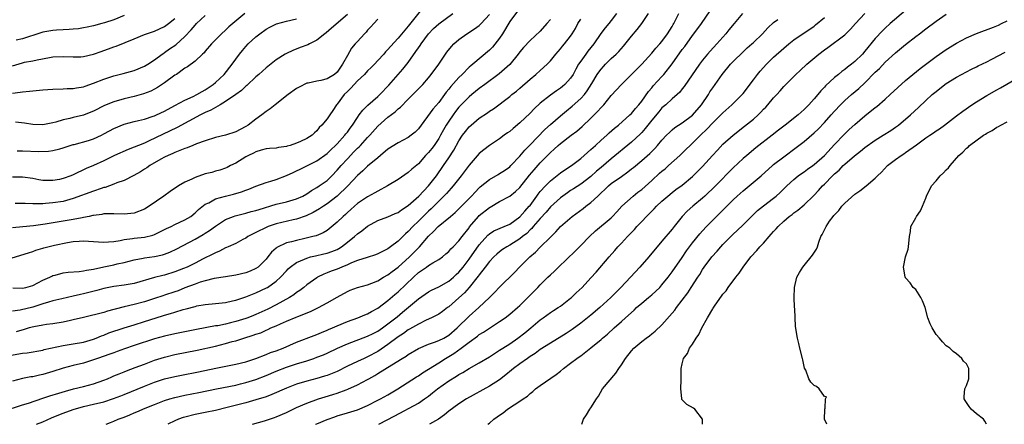
# Model space of a CAD drawing. Units: inches. Extents: x 2562000 to 2565000, y 1536000 to 1539000.
# Drawn here: x 2562758 to 2562952, y 1536000 to 1536080 of the extents above; entities that cross this region are included whole.
import ezdxf

# ---------------------------------------------------------------- set-up
doc = ezdxf.new("R2010")
doc.units = ezdxf.units.IN
doc.header["$MEASUREMENT"] = 0
doc.layers.add('LD25621536_2ft', color=31, linetype='Continuous')

msp = doc.modelspace()

# ---------------------------------------------------------------- linework, layer by layer
at = {"layer": 'LD25621536_2ft'}
for points, elevation in [([(2562837.88, 1536082.12), (2562835, 1536078.48), (2562834.3, 1536077.7), (2562833, 1536076.11), (2562831.5, 1536074.5), (2562831, 1536073.9), (2562830.55, 1536073.45), (2562830.16, 1536073), (2562829, 1536071.75), (2562828.33, 1536071), (2562827.68, 1536070.32), (2562827, 1536069.66), (2562826.39, 1536069), (2562825, 1536067.73), (2562824.33, 1536067), (2562823.71, 1536066.29), (2562823, 1536065.62), (2562822.4, 1536065), (2562821, 1536063.14), (2562820.87, 1536063), (2562820.11, 1536061.89), (2562819.53, 1536061), (2562819, 1536060.23), (2562817.98, 1536059), (2562817.47, 1536058.53), (2562817, 1536057.89), (2562816.5, 1536057.5), (2562816.04, 1536057), (2562815, 1536056.34), (2562813.78, 1536055.78), (2562813, 1536055.45), (2562811.76, 1536055), (2562811.16, 1536054.84), (2562811, 1536054.78), (2562809.44, 1536054.56), (2562809, 1536054.46), (2562807.64, 1536054.36), (2562807, 1536054.29), (2562806.04, 1536054.04), (2562805, 1536053.73), (2562804.54, 1536053.46), (2562803.54, 1536053), (2562803, 1536052.71), (2562801, 1536051.49), (2562799.97, 1536051), (2562799.34, 1536050.66), (2562799, 1536050.51), (2562797.89, 1536050.11), (2562797, 1536049.89), (2562796.32, 1536049.68), (2562795, 1536049.37), (2562793, 1536048.68), (2562792.36, 1536048.36), (2562791, 1536047.75), (2562789.72, 1536047), (2562788.09, 1536045.91), (2562786.82, 1536045), (2562783.93, 1536043), (2562783, 1536042.42), (2562781, 1536041.63), (2562779, 1536041.42), (2562777, 1536041.52), (2562776.53, 1536041.47), (2562775, 1536041.51), (2562774.61, 1536041.39), (2562773, 1536041.2), (2562772.86, 1536041.14), (2562772.16, 1536041), (2562771, 1536040.77), (2562770.73, 1536040.73), (2562769, 1536040.38), (2562765.84, 1536039.84), (2562763.45, 1536039.45), (2562761.15, 1536039.15), (2562759.04, 1536038.96), (2562757, 1536038.71)], 7842), ([(2562856.56, 1536081.44), (2562855, 1536079.4), (2562853.56, 1536077), (2562853, 1536076.16), (2562851.61, 1536074.39), (2562851, 1536073.75), (2562847.74, 1536071), (2562847.32, 1536070.68), (2562847, 1536070.39), (2562845.64, 1536069), (2562845, 1536068.4), (2562843.41, 1536066.59), (2562843, 1536066.07), (2562842.5, 1536065.5), (2562842.16, 1536065), (2562841, 1536063.48), (2562839.86, 1536062.14), (2562837, 1536058.23), (2562836.38, 1536057.62), (2562835.59, 1536057), (2562835, 1536056.58), (2562833, 1536055.53), (2562831, 1536054.22), (2562829.54, 1536053), (2562829, 1536052.57), (2562827, 1536050.9), (2562826.05, 1536049.95), (2562825, 1536049.06), (2562823.09, 1536047), (2562821, 1536044.97), (2562819, 1536043.45), (2562818.29, 1536043), (2562817.53, 1536042.47), (2562816.26, 1536041.74), (2562814.87, 1536041.13), (2562813, 1536040.47), (2562812.33, 1536040.33), (2562809, 1536039.56), (2562807.38, 1536039), (2562807.11, 1536038.89), (2562805, 1536037.83), (2562804.42, 1536037.58), (2562803.39, 1536037), (2562803, 1536036.73), (2562802.44, 1536036.44), (2562801, 1536035.65), (2562799.52, 1536035), (2562799.17, 1536034.83), (2562799, 1536034.78), (2562797.84, 1536034.16), (2562797, 1536033.84), (2562796.48, 1536033.52), (2562794.6, 1536032.6), (2562793, 1536031.76), (2562791.44, 1536031), (2562790.7, 1536030.7), (2562789, 1536030.04), (2562787, 1536029.42), (2562786.65, 1536029.35), (2562785, 1536028.94), (2562781, 1536027.77), (2562779, 1536027.41), (2562777, 1536027.16), (2562775, 1536026.75), (2562773.62, 1536026.38), (2562771, 1536025.72), (2562770.4, 1536025.6), (2562769, 1536025.24), (2562766.73, 1536024.73), (2562765, 1536024.32), (2562764.09, 1536024.09), (2562763, 1536023.74), (2562761, 1536023.12), (2562758.53, 1536022.53), (2562757, 1536022.32)], 7836), ([(2562775.46, 1536000), (2562776.35, 1536000.35), (2562777, 1536000.65), (2562777.85, 1536001), (2562779, 1536001.42), (2562780.13, 1536001.87), (2562781, 1536002.24), (2562781.55, 1536002.45), (2562783.17, 1536003.17), (2562785, 1536003.91), (2562787, 1536004.68), (2562788, 1536005), (2562789, 1536005.28), (2562791, 1536005.72), (2562793.74, 1536006.26), (2562797.2, 1536007), (2562801, 1536007.75), (2562801.97, 1536007.97), (2562803, 1536008.22), (2562805, 1536008.85), (2562807, 1536009.65), (2562809, 1536010.5), (2562811, 1536011.26), (2562813, 1536011.92), (2562815, 1536012.53), (2562816.39, 1536013), (2562817, 1536013.22), (2562818.27, 1536013.73), (2562819, 1536014.05), (2562821.05, 1536015), (2562823, 1536015.84), (2562827, 1536017.36), (2562828.08, 1536017.92), (2562829, 1536018.38), (2562829.9, 1536019), (2562831, 1536019.8), (2562832.55, 1536021), (2562832.79, 1536021.21), (2562833.9, 1536022.1), (2562837, 1536024.73), (2562838.35, 1536025.65), (2562839, 1536026.11), (2562839.57, 1536026.43), (2562841, 1536027.08), (2562843, 1536028.2), (2562843.92, 1536029), (2562844.46, 1536029.54), (2562845, 1536030.03), (2562845.79, 1536031), (2562847, 1536032.55), (2562849, 1536035.4), (2562850.68, 1536037.32), (2562851, 1536037.58), (2562851.86, 1536038.14), (2562853.91, 1536039), (2562855, 1536039.49), (2562857, 1536040.9), (2562857.96, 1536042.04), (2562858.86, 1536043), (2562859, 1536043.17), (2562860.37, 1536045), (2562860.62, 1536045.38), (2562861, 1536045.87), (2562862.02, 1536047), (2562863, 1536048.02), (2562865, 1536049.59), (2562865.83, 1536050.17), (2562867.16, 1536051), (2562869, 1536052.43), (2562871, 1536054.18), (2562871.41, 1536054.59), (2562871.9, 1536055), (2562873, 1536056.01), (2562874.12, 1536057), (2562874.56, 1536057.44), (2562875.62, 1536058.38), (2562876.42, 1536059), (2562878.69, 1536061), (2562879, 1536061.29), (2562879.76, 1536062.24), (2562880.46, 1536063), (2562881, 1536063.69), (2562882.36, 1536065.64), (2562883, 1536066.36), (2562883.29, 1536066.71), (2562885, 1536068.55), (2562885.39, 1536069), (2562887, 1536071.08), (2562889, 1536073.91), (2562889.48, 1536074.52), (2562891, 1536076.64), (2562891.3, 1536077), (2562892.79, 1536079), (2562894.5, 1536081.5)], 7824), ([(2562933, 1536081.57), (2562929.97, 1536079), (2562929, 1536078.13), (2562928.42, 1536077.58), (2562927, 1536076.05), (2562925, 1536073.57), (2562924.48, 1536073), (2562923, 1536071.52), (2562922.32, 1536071), (2562921.56, 1536070.44), (2562921, 1536069.97), (2562920.42, 1536069.58), (2562919.75, 1536069), (2562919, 1536068.39), (2562917.25, 1536066.75), (2562917, 1536066.45), (2562916.27, 1536065.73), (2562915.71, 1536065), (2562915, 1536064.14), (2562913.96, 1536063), (2562913, 1536062.06), (2562912.43, 1536061.57), (2562911.8, 1536061), (2562909.26, 1536059), (2562907.98, 1536058.02), (2562906.74, 1536057), (2562903.52, 1536054.48), (2562901.69, 1536053), (2562901, 1536052.4), (2562899, 1536050.55), (2562895.54, 1536047), (2562893.46, 1536045), (2562893, 1536044.58), (2562891.09, 1536043), (2562889.98, 1536042.01), (2562888.99, 1536041), (2562887.39, 1536039), (2562887, 1536038.49), (2562885, 1536036.09), (2562884.05, 1536035), (2562883, 1536033.72), (2562882.39, 1536033), (2562880.65, 1536031), (2562878.79, 1536029), (2562876.88, 1536027), (2562875.94, 1536026.06), (2562874.95, 1536025), (2562872.76, 1536023), (2562871, 1536021.55), (2562869, 1536019.96), (2562867.32, 1536018.68), (2562866.12, 1536017.88), (2562863, 1536016.03), (2562861, 1536014.72), (2562860.01, 1536013.99), (2562859, 1536013.34), (2562858.5, 1536013), (2562857, 1536011.93), (2562855.76, 1536011), (2562855.35, 1536010.65), (2562854.26, 1536009.74), (2562853, 1536008.77), (2562851, 1536007.49), (2562846.51, 1536005), (2562845, 1536004.06), (2562843, 1536002.57), (2562842.16, 1536001.84), (2562840.98, 1536001.02), (2562839.19, 1536000)], 7814), ([(2562755, 1536002.55), (2562759, 1536003.82), (2562760.17, 1536004.17), (2562763, 1536005.13), (2562764.38, 1536005.62), (2562766.15, 1536006.15), (2562767.44, 1536006.56), (2562769.02, 1536006.98), (2562771, 1536007.45), (2562773, 1536007.98), (2562775, 1536008.69), (2562775.75, 1536009), (2562776.61, 1536009.39), (2562777, 1536009.54), (2562778.03, 1536009.97), (2562779, 1536010.33), (2562779.47, 1536010.53), (2562781.17, 1536011.17), (2562783, 1536011.89), (2562785, 1536012.64), (2562787, 1536013.27), (2562789, 1536013.75), (2562793.38, 1536014.62), (2562797, 1536015.43), (2562799, 1536015.92), (2562800.3, 1536016.3), (2562801, 1536016.48), (2562802.58, 1536017), (2562804.45, 1536017.55), (2562805, 1536017.77), (2562805.93, 1536018.07), (2562807, 1536018.56), (2562807.32, 1536018.68), (2562807.95, 1536019), (2562809, 1536019.45), (2562809.84, 1536019.84), (2562811, 1536020.34), (2562812.9, 1536021.1), (2562813.26, 1536021.26), (2562815.77, 1536022.23), (2562817.34, 1536023), (2562819, 1536023.92), (2562821, 1536025.06), (2562823, 1536026.18), (2562823.58, 1536026.42), (2562825.03, 1536026.97), (2562827, 1536027.53), (2562827.85, 1536027.85), (2562829, 1536028.32), (2562830.13, 1536029), (2562831, 1536029.47), (2562831.86, 1536030.14), (2562833, 1536030.98), (2562835.25, 1536033), (2562836.13, 1536033.87), (2562837, 1536034.8), (2562837.21, 1536035), (2562839, 1536037.1), (2562840, 1536038), (2562840.91, 1536039), (2562843.31, 1536041), (2562844.25, 1536041.75), (2562845, 1536042.46), (2562847.47, 1536045), (2562848.2, 1536045.8), (2562849, 1536046.62), (2562849.2, 1536046.8), (2562851, 1536048.28), (2562852.72, 1536049.28), (2562853, 1536049.43), (2562853.96, 1536050.04), (2562855, 1536050.77), (2562855.23, 1536051), (2562857, 1536052.85), (2562857.96, 1536054.04), (2562859, 1536055.09), (2562861.9, 1536058.1), (2562863, 1536059.1), (2562865, 1536060.83), (2562866.19, 1536061.81), (2562867.3, 1536062.7), (2562869, 1536064.22), (2562869.72, 1536065), (2562870.28, 1536065.72), (2562871.18, 1536067.18), (2562872.25, 1536069), (2562872.55, 1536069.45), (2562873, 1536070.05), (2562873.45, 1536070.55), (2562873.88, 1536071), (2562875, 1536072.11), (2562875.96, 1536073), (2562876.49, 1536073.51), (2562877.43, 1536074.57), (2562879, 1536076.51), (2562880.13, 1536077.87), (2562881, 1536079), (2562882.33, 1536081)], 7828), ([(2562756.43, 1536013.57), (2562759, 1536014.01), (2562759.89, 1536014.11), (2562763, 1536014.64), (2562763.28, 1536014.72), (2562767, 1536015.55), (2562769, 1536015.86), (2562771, 1536016.21), (2562773, 1536016.79), (2562773.52, 1536017), (2562774.55, 1536017.45), (2562775, 1536017.61), (2562775.99, 1536018.01), (2562779, 1536019.02), (2562781, 1536019.64), (2562783, 1536020.24), (2562786.61, 1536021.39), (2562787, 1536021.54), (2562788.15, 1536021.85), (2562789, 1536022.14), (2562790.64, 1536022.64), (2562791.22, 1536022.78), (2562793, 1536023.26), (2562793.33, 1536023.33), (2562795, 1536023.61), (2562797, 1536023.81), (2562799, 1536024.04), (2562800.34, 1536024.34), (2562801, 1536024.5), (2562803, 1536025.15), (2562804.33, 1536025.67), (2562805, 1536025.91), (2562807.1, 1536026.9), (2562807.25, 1536027), (2562809, 1536028.24), (2562809.82, 1536029), (2562811, 1536030.29), (2562811.35, 1536030.65), (2562811.75, 1536031), (2562813, 1536031.92), (2562814.59, 1536032.59), (2562815, 1536032.79), (2562815.72, 1536033), (2562816.75, 1536033.25), (2562818.4, 1536033.6), (2562819, 1536033.75), (2562819.95, 1536034.05), (2562821, 1536034.49), (2562821.34, 1536034.66), (2562821.87, 1536035), (2562823, 1536035.89), (2562824.4, 1536037), (2562825, 1536037.56), (2562825.84, 1536038.16), (2562827, 1536039.1), (2562829, 1536040.17), (2562831, 1536040.89), (2562832.45, 1536041.55), (2562833, 1536041.77), (2562833.69, 1536042.31), (2562835, 1536043.11), (2562837.09, 1536045), (2562839, 1536047.04), (2562840.55, 1536049), (2562841.98, 1536051), (2562843, 1536052.53), (2562843.96, 1536054.04), (2562845, 1536055.92), (2562845.71, 1536057), (2562846.25, 1536057.75), (2562847, 1536058.66), (2562847.38, 1536059), (2562849, 1536060.33), (2562850.6, 1536061.4), (2562851, 1536061.72), (2562851.79, 1536062.21), (2562855, 1536064.64), (2562855.42, 1536065), (2562856.31, 1536065.69), (2562857, 1536066.27), (2562859, 1536068.02), (2562860.16, 1536069), (2562861, 1536069.78), (2562862.35, 1536071), (2562863, 1536071.67), (2562864.1, 1536073), (2562865, 1536074.05), (2562865.42, 1536074.58), (2562865.78, 1536075), (2562867, 1536076.55), (2562867.32, 1536077), (2562867.94, 1536078.06), (2562868.42, 1536079), (2562869, 1536079.9)], 7832), ([(2562756.78, 1536032.78), (2562758.67, 1536033.33), (2562760.16, 1536033.84), (2562761, 1536034.1), (2562761.64, 1536034.36), (2562763, 1536034.73), (2562763.2, 1536034.8), (2562763.98, 1536035), (2562765.29, 1536035.29), (2562767.83, 1536035.83), (2562769, 1536036.04), (2562770.14, 1536036.14), (2562771, 1536036.19), (2562773, 1536036.07), (2562773.98, 1536035.98), (2562775, 1536035.93), (2562775.96, 1536035.96), (2562777, 1536036.07), (2562778.25, 1536036.25), (2562779, 1536036.42), (2562780.65, 1536036.65), (2562781, 1536036.71), (2562783, 1536036.93), (2562784.69, 1536037.31), (2562785, 1536037.43), (2562786.08, 1536037.92), (2562787, 1536038.39), (2562787.39, 1536038.61), (2562788.26, 1536039), (2562789, 1536039.39), (2562791, 1536040.34), (2562792.13, 1536041), (2562793, 1536041.67), (2562793.66, 1536042.34), (2562795, 1536043.38), (2562795.7, 1536043.7), (2562797, 1536044.45), (2562798.97, 1536045), (2562800.6, 1536045.4), (2562802.17, 1536045.83), (2562803, 1536046.18), (2562803.62, 1536046.38), (2562805, 1536046.96), (2562807, 1536047.69), (2562807.94, 1536047.94), (2562809, 1536048.27), (2562811, 1536049.03), (2562812.32, 1536049.68), (2562813, 1536049.97), (2562813.68, 1536050.32), (2562815, 1536050.93), (2562817, 1536051.94), (2562819, 1536053.41), (2562819.81, 1536054.19), (2562820.69, 1536055), (2562821, 1536055.31), (2562822.53, 1536057), (2562822.73, 1536057.27), (2562823, 1536057.61), (2562823.58, 1536058.42), (2562824.03, 1536059), (2562825, 1536060.52), (2562825.36, 1536061), (2562826.03, 1536061.97), (2562827.07, 1536062.93), (2562829, 1536064.64), (2562829.39, 1536065), (2562831.16, 1536066.84), (2562833.96, 1536070.04), (2562835, 1536071.36), (2562836.52, 1536073.48), (2562837, 1536074.22), (2562837.33, 1536074.67), (2562837.53, 1536075), (2562839, 1536077.02), (2562839.98, 1536078.02), (2562841, 1536078.99), (2562843.79, 1536081)], 7840), ([(2562876.02, 1536081), (2562875, 1536079.62), (2562874.52, 1536079), (2562873.82, 1536078.18), (2562872.97, 1536077.03), (2562871.59, 1536075), (2562870.42, 1536073.58), (2562869.98, 1536073), (2562869, 1536071.62), (2562868.58, 1536071), (2562868, 1536070), (2562867.48, 1536069), (2562867, 1536068.27), (2562865.85, 1536067), (2562865.39, 1536066.61), (2562865, 1536066.29), (2562864.22, 1536065.78), (2562863, 1536064.89), (2562861, 1536063.29), (2562859.81, 1536062.19), (2562859, 1536061.36), (2562857, 1536059.45), (2562855.66, 1536058.34), (2562855, 1536057.75), (2562854.55, 1536057.45), (2562853.92, 1536057), (2562853, 1536056.27), (2562851, 1536054.97), (2562849.88, 1536054.12), (2562849, 1536053.4), (2562847, 1536051.09), (2562845.45, 1536049), (2562843.86, 1536047), (2562843.46, 1536046.54), (2562843, 1536046.06), (2562842.51, 1536045.49), (2562842.03, 1536045), (2562841, 1536044.02), (2562839.49, 1536042.51), (2562839, 1536042.05), (2562838.47, 1536041.53), (2562837, 1536040.04), (2562835.91, 1536039), (2562835, 1536038.03), (2562834.43, 1536037.57), (2562833, 1536036.14), (2562831.52, 1536035), (2562831.22, 1536034.78), (2562831, 1536034.6), (2562829.9, 1536034.1), (2562829, 1536033.6), (2562828.57, 1536033.43), (2562826.9, 1536032.9), (2562825, 1536032.28), (2562823.83, 1536031.83), (2562823, 1536031.44), (2562821.9, 1536031), (2562821, 1536030.62), (2562819.81, 1536030.19), (2562819, 1536029.85), (2562818.37, 1536029.63), (2562817.14, 1536029), (2562817, 1536028.91), (2562815, 1536027.47), (2562814.42, 1536027), (2562813.61, 1536026.39), (2562813, 1536026), (2562812.44, 1536025.56), (2562811.59, 1536025), (2562809, 1536023.58), (2562807.31, 1536022.69), (2562805, 1536021.64), (2562804.54, 1536021.46), (2562803.42, 1536021), (2562803, 1536020.84), (2562801, 1536020.24), (2562799.99, 1536019.99), (2562799, 1536019.77), (2562797.45, 1536019.45), (2562797, 1536019.39), (2562793.29, 1536018.71), (2562789, 1536017.85), (2562787, 1536017.4), (2562785, 1536016.84), (2562781, 1536015.52), (2562779.11, 1536014.89), (2562777.66, 1536014.34), (2562777, 1536014.12), (2562776.2, 1536013.8), (2562773.79, 1536013), (2562773, 1536012.71), (2562771, 1536012.08), (2562769, 1536011.59), (2562767, 1536011.06), (2562765, 1536010.39), (2562763, 1536009.8), (2562762.32, 1536009.68), (2562761, 1536009.39), (2562760.65, 1536009.35), (2562758.97, 1536009.03), (2562757, 1536008.52)], 7830), ([(2562823, 1536080.79), (2562819.9, 1536078.1), (2562818.82, 1536077.18), (2562818.58, 1536077), (2562817, 1536075.74), (2562815.53, 1536075), (2562815.19, 1536074.81), (2562813.73, 1536074.27), (2562812.28, 1536073.72), (2562811, 1536073.13), (2562810.78, 1536073), (2562809, 1536071.84), (2562807, 1536070.26), (2562805.59, 1536069), (2562805, 1536068.52), (2562803.18, 1536066.82), (2562803, 1536066.69), (2562802.16, 1536065.84), (2562801, 1536065), (2562799, 1536063.62), (2562797.95, 1536063), (2562797, 1536062.48), (2562796.08, 1536061.92), (2562795, 1536061.47), (2562794.09, 1536061), (2562791.76, 1536059.76), (2562789.49, 1536058.51), (2562783.8, 1536055.8), (2562783, 1536055.45), (2562781.85, 1536055), (2562781, 1536054.63), (2562779.79, 1536054.21), (2562777.09, 1536053), (2562775, 1536051.95), (2562773, 1536051.05), (2562771.57, 1536050.43), (2562769, 1536049.2), (2562768.51, 1536049), (2562767, 1536048.46), (2562766.3, 1536048.3), (2562765, 1536048.05), (2562764.04, 1536048.04), (2562763, 1536048.09), (2562762.22, 1536048.22), (2562761, 1536048.45), (2562759, 1536048.73), (2562757, 1536048.73)], 7846), ([(2562757, 1536065.32), (2562758.53, 1536065.47), (2562759, 1536065.57), (2562760.34, 1536065.66), (2562763, 1536065.93), (2562765, 1536066.08), (2562767, 1536066.14), (2562767.81, 1536066.2), (2562769, 1536066.24), (2562769.63, 1536066.37), (2562771, 1536066.57), (2562771.31, 1536066.69), (2562773, 1536067.25), (2562775, 1536068.07), (2562777, 1536068.71), (2562778.86, 1536069.14), (2562781, 1536069.76), (2562783, 1536070.6), (2562783.66, 1536071), (2562785, 1536071.86), (2562786.53, 1536073), (2562786.81, 1536073.2), (2562787, 1536073.29), (2562787.99, 1536074.01), (2562789.18, 1536074.82), (2562791, 1536076.45), (2562792.23, 1536077.77), (2562793, 1536078.7), (2562793.28, 1536079), (2562795, 1536080.63)], 7852), ([(2562757, 1536070.69), (2562759, 1536071.29), (2562759.38, 1536071.38), (2562761, 1536071.69), (2562761.89, 1536071.89), (2562764.32, 1536072.32), (2562765, 1536072.43), (2562767, 1536072.54), (2562769, 1536072.44), (2562770.47, 1536072.47), (2562771, 1536072.5), (2562772.99, 1536072.99), (2562774.47, 1536073.53), (2562775, 1536073.71), (2562775.95, 1536074.05), (2562777, 1536074.45), (2562777.42, 1536074.58), (2562781, 1536075.99), (2562783, 1536076.83), (2562785, 1536077.53), (2562787, 1536078.42), (2562787.79, 1536079), (2562789, 1536080.04)], 7854), ([(2562757.06, 1536026.94), (2562759, 1536026.86), (2562759.67, 1536027), (2562761, 1536027.35), (2562763, 1536028.39), (2562764.35, 1536029), (2562764.78, 1536029.22), (2562765, 1536029.32), (2562765.42, 1536029.42), (2562767, 1536029.85), (2562768, 1536030), (2562770.16, 1536030.16), (2562771, 1536030.28), (2562771.58, 1536030.42), (2562773, 1536030.6), (2562775.02, 1536031.02), (2562777, 1536031.46), (2562777.62, 1536031.62), (2562779, 1536031.93), (2562781, 1536032.45), (2562782.76, 1536032.76), (2562783, 1536032.82), (2562785, 1536033.08), (2562786.57, 1536033.43), (2562787, 1536033.57), (2562788.03, 1536033.97), (2562789.38, 1536034.62), (2562793, 1536036.49), (2562794.58, 1536037.42), (2562795, 1536037.7), (2562795.81, 1536038.19), (2562797, 1536039.06), (2562799, 1536040.35), (2562800.56, 1536041), (2562800.88, 1536041.12), (2562802.48, 1536041.52), (2562803, 1536041.62), (2562804.07, 1536041.93), (2562805, 1536042.15), (2562805.62, 1536042.38), (2562809, 1536043.41), (2562811, 1536043.88), (2562813, 1536044.46), (2562814.2, 1536045), (2562815, 1536045.44), (2562815.92, 1536046.08), (2562817, 1536046.68), (2562817.48, 1536047), (2562819, 1536048.1), (2562819.94, 1536049), (2562821, 1536050.09), (2562821.77, 1536051), (2562823, 1536052.35), (2562824.3, 1536053.7), (2562825, 1536054.44), (2562825.3, 1536054.7), (2562825.58, 1536055), (2562827, 1536056.56), (2562827.42, 1536057), (2562829, 1536058.81), (2562831, 1536060.59), (2562832.4, 1536061.6), (2562833, 1536062.17), (2562833.48, 1536062.52), (2562835, 1536064.1), (2562836.45, 1536065.55), (2562837, 1536066.14), (2562837.85, 1536067), (2562839, 1536068.33), (2562839.54, 1536069), (2562841.02, 1536071), (2562842.33, 1536073), (2562842.61, 1536073.39), (2562843.5, 1536074.5), (2562843.98, 1536075), (2562845, 1536075.89), (2562846.53, 1536077), (2562848.04, 1536077.96), (2562849, 1536078.66), (2562849.18, 1536078.82), (2562849.36, 1536079), (2562851, 1536080.8)], 7838), ([(2562829, 1536079.89), (2562828.19, 1536079), (2562827.63, 1536078.36), (2562827, 1536077.7), (2562826.68, 1536077.32), (2562826.36, 1536077), (2562825, 1536075.5), (2562824.51, 1536075), (2562823.84, 1536074.16), (2562823, 1536072.72), (2562822.07, 1536071), (2562821, 1536069.44), (2562820.49, 1536069), (2562819, 1536068.09), (2562817.78, 1536067.78), (2562817, 1536067.66), (2562815.28, 1536067.28), (2562815, 1536067.24), (2562813.5, 1536066.5), (2562813, 1536066.23), (2562811.32, 1536065), (2562808.76, 1536063), (2562807.79, 1536062.21), (2562807, 1536061.67), (2562806.15, 1536061), (2562805, 1536060.17), (2562803.47, 1536059), (2562803, 1536058.69), (2562801.85, 1536058.15), (2562801, 1536057.66), (2562798.99, 1536057.01), (2562797, 1536056.52), (2562795, 1536055.9), (2562793.3, 1536055.3), (2562792.56, 1536055), (2562791.47, 1536054.53), (2562791, 1536054.38), (2562790.01, 1536054.01), (2562789, 1536053.57), (2562788.62, 1536053.38), (2562787.67, 1536053), (2562787, 1536052.67), (2562786.27, 1536052.27), (2562784.08, 1536051), (2562783.46, 1536050.54), (2562783, 1536050.28), (2562782.24, 1536049.76), (2562780.94, 1536049.06), (2562779, 1536048.09), (2562777.61, 1536047.61), (2562777, 1536047.35), (2562775.28, 1536046.72), (2562775, 1536046.66), (2562774.5, 1536046.5), (2562773, 1536045.99), (2562769, 1536044.51), (2562768.35, 1536044.35), (2562767, 1536043.96), (2562765, 1536043.64), (2562763.52, 1536043.52), (2562763, 1536043.49), (2562761.46, 1536043.46), (2562761, 1536043.48), (2562759.51, 1536043.51), (2562759, 1536043.56), (2562757.56, 1536043.56)], 7844), ([(2562802.8, 1536081), (2562800.41, 1536079), (2562799.66, 1536078.34), (2562799, 1536077.7), (2562798.2, 1536077), (2562796.23, 1536075), (2562795, 1536073.57), (2562794.76, 1536073.24), (2562794.47, 1536073), (2562793, 1536071.62), (2562791.5, 1536070.5), (2562791, 1536070.23), (2562789.31, 1536069), (2562789, 1536068.81), (2562787, 1536067.31), (2562785.6, 1536066.4), (2562785, 1536066.05), (2562784.3, 1536065.7), (2562782.85, 1536065.15), (2562781, 1536064.66), (2562779, 1536064.16), (2562777, 1536063.58), (2562775.15, 1536062.85), (2562773, 1536061.75), (2562772.47, 1536061.53), (2562771, 1536060.96), (2562769, 1536060.48), (2562768.29, 1536060.3), (2562767, 1536060.01), (2562765.55, 1536059.55), (2562765, 1536059.42), (2562763, 1536059.04), (2562761, 1536059.13), (2562759.4, 1536059.4), (2562757.59, 1536059.59)], 7850), ([(2562779, 1536080.58), (2562777, 1536079.74), (2562775.13, 1536079.13), (2562774.65, 1536079), (2562773, 1536078.57), (2562771.72, 1536078.28), (2562771, 1536078.14), (2562770.02, 1536077.98), (2562769, 1536077.9), (2562768.18, 1536077.82), (2562767, 1536077.79), (2562765.72, 1536077.72), (2562765, 1536077.66), (2562763, 1536077.32), (2562761, 1536076.68), (2562760.56, 1536076.56), (2562759, 1536076.02), (2562757.73, 1536075.73)], 7856), ([(2562863, 1536079.79), (2562862.29, 1536079), (2562861, 1536077.52), (2562859, 1536075.65), (2562857.71, 1536074.29), (2562857, 1536073.45), (2562856.68, 1536073), (2562855.03, 1536070.97), (2562852.91, 1536069.09), (2562850.07, 1536067), (2562849, 1536066.19), (2562847.52, 1536065), (2562847, 1536064.56), (2562845, 1536062.51), (2562844.33, 1536061.67), (2562843.83, 1536061), (2562843, 1536059.8), (2562842.5, 1536059), (2562841.94, 1536058.06), (2562841.38, 1536057), (2562841, 1536056.35), (2562840.09, 1536055), (2562839.63, 1536054.37), (2562839, 1536053.58), (2562838.43, 1536053), (2562837, 1536051.38), (2562835.72, 1536050.28), (2562835, 1536049.62), (2562833, 1536048.28), (2562830.9, 1536047), (2562829, 1536045.98), (2562828.39, 1536045.61), (2562827, 1536044.87), (2562825, 1536043.52), (2562824.39, 1536043), (2562823.67, 1536042.33), (2562823, 1536041.75), (2562822.62, 1536041.38), (2562822.16, 1536041), (2562821, 1536039.87), (2562819.44, 1536038.56), (2562819, 1536038.24), (2562818.23, 1536037.77), (2562816.83, 1536037.17), (2562816.22, 1536037), (2562814.61, 1536036.61), (2562813, 1536036.27), (2562811.97, 1536035.97), (2562811, 1536035.76), (2562809.12, 1536034.88), (2562809, 1536034.76), (2562808.05, 1536033.95), (2562807.34, 1536033), (2562807, 1536032.58), (2562805.43, 1536031), (2562805, 1536030.7), (2562803.82, 1536030.18), (2562803, 1536029.85), (2562801, 1536029.38), (2562799, 1536029.1), (2562796.73, 1536028.73), (2562795, 1536028.28), (2562794, 1536028), (2562793, 1536027.66), (2562791, 1536026.91), (2562789.65, 1536026.35), (2562789, 1536026.13), (2562787, 1536025.46), (2562786.64, 1536025.36), (2562785, 1536024.81), (2562783, 1536024.17), (2562781, 1536023.64), (2562779, 1536023.16), (2562777.28, 1536022.72), (2562777, 1536022.62), (2562775.71, 1536022.29), (2562775, 1536022.07), (2562771, 1536021.09), (2562769, 1536020.57), (2562768.48, 1536020.48), (2562767, 1536020.14), (2562765, 1536019.83), (2562763.69, 1536019.69), (2562763, 1536019.58), (2562761.25, 1536019.25), (2562760.32, 1536019), (2562759.32, 1536018.68), (2562757.75, 1536018.25)], 7834), ([(2562757.91, 1536053.91), (2562759, 1536053.91), (2562762.21, 1536053.79), (2562764.14, 1536053.86), (2562765, 1536053.99), (2562766.34, 1536054.34), (2562767, 1536054.48), (2562767.37, 1536054.63), (2562769, 1536055.16), (2562769.2, 1536055.2), (2562771.99, 1536055.99), (2562773, 1536056.3), (2562774.53, 1536057), (2562775, 1536057.24), (2562776.13, 1536057.87), (2562777, 1536058.34), (2562779, 1536059.15), (2562781, 1536059.68), (2562781.88, 1536059.88), (2562783, 1536060.17), (2562784.73, 1536060.73), (2562785, 1536060.83), (2562785.39, 1536061), (2562787, 1536061.77), (2562789, 1536062.87), (2562791, 1536063.94), (2562792.65, 1536064.65), (2562793.35, 1536065), (2562794.37, 1536065.63), (2562795, 1536065.94), (2562796.54, 1536067), (2562797, 1536067.39), (2562798.7, 1536069), (2562800.29, 1536071), (2562801, 1536072), (2562801.75, 1536073), (2562802.32, 1536073.68), (2562803, 1536074.48), (2562803.49, 1536075), (2562805, 1536076.41), (2562805.74, 1536077), (2562807, 1536077.9), (2562807.7, 1536078.3), (2562809.06, 1536078.94), (2562811, 1536079.47), (2562813, 1536079.93)], 7848), ([(2562761.76, 1536000), (2562763, 1536000.52), (2562764.71, 1536001.29), (2562766.13, 1536001.87), (2562767, 1536002.21), (2562769, 1536002.94), (2562771, 1536003.49), (2562773, 1536003.96), (2562775, 1536004.46), (2562776.94, 1536005.06), (2562778.39, 1536005.61), (2562779, 1536005.86), (2562783, 1536007.55), (2562785, 1536008.32), (2562787, 1536008.97), (2562789, 1536009.45), (2562791, 1536009.81), (2562793, 1536010.21), (2562793.65, 1536010.35), (2562797.07, 1536011.07), (2562801, 1536011.84), (2562803, 1536012.34), (2562805, 1536013), (2562807, 1536013.78), (2562807.86, 1536014.14), (2562809, 1536014.51), (2562810.34, 1536015), (2562813, 1536016.17), (2562816.47, 1536017.53), (2562817, 1536017.73), (2562817.89, 1536018.11), (2562819, 1536018.54), (2562819.31, 1536018.69), (2562820.09, 1536019), (2562821, 1536019.42), (2562823, 1536020.28), (2562825.04, 1536021), (2562826.42, 1536021.58), (2562827, 1536021.79), (2562827.75, 1536022.25), (2562829, 1536022.91), (2562831, 1536024.42), (2562832.38, 1536025.62), (2562833, 1536026.13), (2562836.01, 1536029), (2562837, 1536029.9), (2562838.58, 1536031), (2562839, 1536031.31), (2562839.83, 1536031.83), (2562841, 1536032.49), (2562841.73, 1536033), (2562842.42, 1536033.58), (2562843, 1536034.1), (2562843.41, 1536034.59), (2562843.86, 1536035), (2562845, 1536036.16), (2562845.62, 1536037), (2562847, 1536038.76), (2562847.09, 1536038.91), (2562848.86, 1536041), (2562849, 1536041.14), (2562851, 1536042.76), (2562851.16, 1536042.84), (2562853, 1536043.91), (2562855, 1536044.99), (2562856.13, 1536045.87), (2562857, 1536046.66), (2562858.91, 1536049.09), (2562859.81, 1536050.19), (2562861, 1536051.55), (2562863, 1536053.59), (2562863.76, 1536054.24), (2562864.56, 1536055), (2562865, 1536055.39), (2562867.1, 1536057), (2562868.2, 1536057.8), (2562869.27, 1536058.73), (2562871, 1536060.38), (2562871.61, 1536061), (2562872.32, 1536061.68), (2562873, 1536062.47), (2562873.27, 1536062.73), (2562873.51, 1536063), (2562875, 1536064.84), (2562876.99, 1536067), (2562879, 1536068.94), (2562881, 1536070.99), (2562883, 1536073.2), (2562883.81, 1536074.19), (2562884.59, 1536075), (2562885, 1536075.47), (2562886.11, 1536077), (2562887, 1536078.45), (2562887.19, 1536078.81), (2562887.31, 1536079), (2562887.67, 1536079.67), (2562888.35, 1536081)], 7826), ([(2562900.85, 1536081), (2562899.24, 1536079), (2562898.2, 1536077.8), (2562897.56, 1536077), (2562895.8, 1536075), (2562894.46, 1536073.54), (2562893.98, 1536073), (2562893, 1536071.8), (2562892.38, 1536071), (2562889.4, 1536066.6), (2562889, 1536066.13), (2562888.51, 1536065.49), (2562887.98, 1536065), (2562887, 1536064.15), (2562885.75, 1536063), (2562885, 1536062.37), (2562884.36, 1536061.64), (2562883, 1536059.99), (2562881.7, 1536058.3), (2562881, 1536057.51), (2562880.75, 1536057.25), (2562879, 1536055.61), (2562875, 1536052.36), (2562873, 1536050.66), (2562872.12, 1536049.88), (2562871, 1536048.85), (2562869, 1536047.36), (2562867.56, 1536046.44), (2562867, 1536046.1), (2562866.35, 1536045.65), (2562865, 1536044.66), (2562863, 1536042.85), (2562862.15, 1536041.85), (2562861, 1536040.6), (2562859.64, 1536039), (2562859.36, 1536038.64), (2562859, 1536038.32), (2562858.35, 1536037.65), (2562857.53, 1536037), (2562857, 1536036.56), (2562855, 1536035.32), (2562854.4, 1536035), (2562853.56, 1536034.44), (2562853, 1536034.03), (2562852.45, 1536033.55), (2562851.86, 1536033), (2562851, 1536032.07), (2562850.19, 1536031), (2562849, 1536029.49), (2562848.8, 1536029.2), (2562847, 1536027), (2562846.08, 1536025.92), (2562845, 1536024.93), (2562843, 1536023.18), (2562842.72, 1536023), (2562841.73, 1536022.27), (2562841, 1536021.75), (2562840.52, 1536021.48), (2562839.57, 1536021), (2562838.51, 1536020.51), (2562837, 1536019.76), (2562835.27, 1536018.73), (2562835, 1536018.6), (2562834.08, 1536017.92), (2562833, 1536017.23), (2562831, 1536015.71), (2562829, 1536014.35), (2562827, 1536013.29), (2562826.3, 1536013), (2562825, 1536012.41), (2562823, 1536011.45), (2562821, 1536010.44), (2562820, 1536010), (2562819, 1536009.63), (2562818.53, 1536009.47), (2562816.96, 1536009.04), (2562815, 1536008.54), (2562813, 1536007.92), (2562811, 1536007.14), (2562808.14, 1536005.86), (2562807, 1536005.45), (2562805, 1536004.81), (2562803, 1536004.25), (2562799.29, 1536003.29), (2562797, 1536002.72), (2562795, 1536002.3), (2562793, 1536001.92), (2562791, 1536001.44), (2562790.66, 1536001.34), (2562789.76, 1536001), (2562789, 1536000.68), (2562787.66, 1536000)], 7822), ([(2562804.34, 1536000), (2562806.69, 1536000.69), (2562808.65, 1536001.35), (2562809, 1536001.48), (2562811, 1536002.34), (2562813, 1536003.32), (2562815, 1536004.2), (2562817.29, 1536005), (2562818.6, 1536005.4), (2562820.15, 1536005.85), (2562821, 1536006.13), (2562822.8, 1536006.8), (2562823.1, 1536006.9), (2562825, 1536007.77), (2562827, 1536008.84), (2562827.26, 1536009), (2562828.39, 1536009.61), (2562829, 1536009.99), (2562831.76, 1536011.76), (2562833.8, 1536013), (2562834.56, 1536013.44), (2562835, 1536013.77), (2562837, 1536014.95), (2562839, 1536015.79), (2562840.18, 1536016.18), (2562841, 1536016.5), (2562842, 1536017), (2562843, 1536017.58), (2562844.66, 1536019), (2562847, 1536021.31), (2562848.91, 1536023), (2562851.02, 1536025), (2562852.02, 1536025.98), (2562853, 1536027.04), (2562855.98, 1536030.02), (2562856.91, 1536031), (2562858.95, 1536033), (2562860.07, 1536033.93), (2562861, 1536034.9), (2562863, 1536036.92), (2562864.07, 1536037.93), (2562865.01, 1536039), (2562867.27, 1536041), (2562869.44, 1536042.56), (2562870.02, 1536043), (2562871, 1536043.72), (2562872.35, 1536045), (2562872.7, 1536045.3), (2562873, 1536045.61), (2562873.73, 1536046.27), (2562874.46, 1536047), (2562875, 1536047.46), (2562877, 1536048.89), (2562878.25, 1536049.75), (2562879, 1536050.36), (2562879.37, 1536050.63), (2562881, 1536051.99), (2562882.62, 1536053.38), (2562883, 1536053.8), (2562883.6, 1536054.4), (2562884.14, 1536055), (2562885, 1536056.03), (2562885.91, 1536057), (2562886.45, 1536057.55), (2562887, 1536058.06), (2562887.5, 1536058.49), (2562889, 1536059.47), (2562891, 1536060.94), (2562892.8, 1536063), (2562894.14, 1536065), (2562894.45, 1536065.55), (2562895, 1536066.37), (2562896.86, 1536069), (2562898.51, 1536071), (2562899, 1536071.53), (2562901, 1536073.46), (2562901.8, 1536074.2), (2562902.71, 1536075), (2562903, 1536075.28), (2562904.78, 1536077), (2562905.86, 1536078.14), (2562907, 1536079.19), (2562907.84, 1536079.84)], 7820), ([(2562816.72, 1536000), (2562817, 1536000.12), (2562819, 1536000.94), (2562820.52, 1536001.48), (2562821, 1536001.65), (2562823, 1536002.24), (2562825, 1536002.88), (2562827, 1536003.74), (2562829, 1536004.73), (2562829.52, 1536005), (2562831, 1536005.83), (2562832.96, 1536007), (2562836.62, 1536009.38), (2562837, 1536009.59), (2562837.83, 1536010.17), (2562839, 1536010.87), (2562841, 1536012.13), (2562842.33, 1536013), (2562844.01, 1536013.99), (2562845.41, 1536015), (2562847, 1536016.22), (2562848.62, 1536017.38), (2562849, 1536017.7), (2562849.83, 1536018.17), (2562851, 1536018.97), (2562853, 1536020.24), (2562854.09, 1536021), (2562855, 1536021.69), (2562856.54, 1536023), (2562857, 1536023.42), (2562860.53, 1536027), (2562861, 1536027.51), (2562862.52, 1536029), (2562863, 1536029.49), (2562863.79, 1536030.21), (2562864.58, 1536031), (2562867.87, 1536034.13), (2562869, 1536035.24), (2562870.71, 1536037), (2562871.88, 1536038.12), (2562875, 1536040.73), (2562875.28, 1536041), (2562876.08, 1536041.92), (2562877.06, 1536043), (2562879.31, 1536045), (2562880.26, 1536045.74), (2562881, 1536046.29), (2562883, 1536048.08), (2562884.5, 1536049.5), (2562885, 1536049.92), (2562885.6, 1536050.4), (2562886.28, 1536051), (2562888.5, 1536053), (2562889.77, 1536054.23), (2562890.53, 1536055), (2562891, 1536055.43), (2562892.57, 1536057), (2562893.82, 1536058.18), (2562895, 1536059.44), (2562896.6, 1536061), (2562897, 1536061.44), (2562898.73, 1536063), (2562899, 1536063.28), (2562900.79, 1536065), (2562901, 1536065.25), (2562903, 1536067.89), (2562903.8, 1536069), (2562904.35, 1536069.65), (2562905.57, 1536071), (2562907, 1536072.38), (2562909, 1536074.18), (2562909.98, 1536075), (2562911, 1536075.8), (2562915, 1536078.52), (2562915.27, 1536078.73), (2562917, 1536080.19)], 7818), ([(2562829.2, 1536000), (2562832.35, 1536001.65), (2562837, 1536004.18), (2562838.23, 1536005), (2562839, 1536005.55), (2562839.8, 1536006.2), (2562840.74, 1536007), (2562843, 1536008.59), (2562844.5, 1536009.5), (2562845, 1536009.84), (2562845.76, 1536010.24), (2562847.01, 1536011.01), (2562849, 1536012.14), (2562851, 1536013.32), (2562852.01, 1536013.99), (2562853, 1536014.59), (2562853.62, 1536015), (2562855, 1536015.88), (2562856.61, 1536017), (2562857.96, 1536018.04), (2562859.13, 1536019), (2562861, 1536020.59), (2562861.6, 1536021), (2562863, 1536022.03), (2562863.59, 1536022.41), (2562864.55, 1536023), (2562865, 1536023.3), (2562867, 1536024.86), (2562867.16, 1536025), (2562868.09, 1536025.91), (2562869.25, 1536027), (2562871, 1536028.89), (2562872, 1536030), (2562874.56, 1536033), (2562875.72, 1536034.28), (2562876.32, 1536035), (2562877, 1536035.7), (2562878.19, 1536037), (2562879, 1536037.85), (2562879.58, 1536038.42), (2562880.07, 1536039), (2562881, 1536040.01), (2562881.95, 1536041), (2562882.5, 1536041.5), (2562883, 1536042.04), (2562883.49, 1536042.51), (2562883.93, 1536043), (2562885, 1536044), (2562886.14, 1536045), (2562887, 1536045.72), (2562887.73, 1536046.27), (2562889, 1536047.18), (2562891, 1536048.83), (2562893, 1536050.82), (2562894.98, 1536053), (2562895.93, 1536054.07), (2562897, 1536055.21), (2562899, 1536057), (2562901.24, 1536058.76), (2562903, 1536060.19), (2562903.92, 1536061), (2562904.47, 1536061.53), (2562905, 1536062.11), (2562905.45, 1536062.55), (2562905.88, 1536063), (2562907, 1536064.34), (2562907.63, 1536065), (2562908.27, 1536065.73), (2562909, 1536066.6), (2562909.37, 1536067), (2562911.35, 1536069), (2562912.22, 1536069.78), (2562913.54, 1536071), (2562915.93, 1536073), (2562917, 1536073.82), (2562917.69, 1536074.31), (2562921, 1536076.82), (2562922.12, 1536077.88), (2562923.13, 1536079), (2562924.99, 1536081.01)], 7816), ([(2562850.69, 1536000), (2562851, 1536000.22), (2562851.86, 1536001), (2562852.55, 1536001.45), (2562853, 1536001.83), (2562853.73, 1536002.27), (2562854.59, 1536003), (2562855.84, 1536003.84), (2562857, 1536004.54), (2562857.63, 1536005), (2562858.47, 1536005.53), (2562859, 1536006.09), (2562859.53, 1536006.47), (2562860.1, 1536007), (2562861, 1536007.65), (2562864.17, 1536009.83), (2562865, 1536010.49), (2562865.57, 1536011), (2562867, 1536012.06), (2562868.22, 1536013), (2562868.69, 1536013.31), (2562869, 1536013.53), (2562871, 1536015.08), (2562873, 1536016.72), (2562873.31, 1536017), (2562874.23, 1536017.77), (2562875.55, 1536019), (2562877, 1536020.3), (2562877.82, 1536021), (2562879.49, 1536022.51), (2562880, 1536023), (2562881, 1536023.89), (2562882.31, 1536025), (2562883, 1536025.56), (2562883.76, 1536026.24), (2562884.55, 1536027), (2562885, 1536027.49), (2562886.2, 1536029), (2562887, 1536030.05), (2562889, 1536032.9), (2562889.82, 1536034.18), (2562891, 1536035.79), (2562892.44, 1536037.56), (2562893, 1536038.17), (2562893.77, 1536039), (2562895.73, 1536041), (2562896.38, 1536041.62), (2562897.75, 1536043), (2562899, 1536044.23), (2562899.82, 1536045), (2562901, 1536046.06), (2562902.16, 1536047), (2562904.52, 1536049), (2562906.75, 1536051), (2562907, 1536051.21), (2562909, 1536052.75), (2562911.44, 1536054.56), (2562913, 1536055.75), (2562915, 1536057.45), (2562915.78, 1536058.22), (2562917, 1536059.51), (2562918.34, 1536061), (2562919, 1536061.77), (2562920.18, 1536063), (2562921, 1536063.82), (2562922.34, 1536065), (2562923.8, 1536066.2), (2562925, 1536067.35), (2562927, 1536069.42), (2562927.83, 1536070.17), (2562929, 1536071.4), (2562931, 1536073.21), (2562933, 1536074.89), (2562935, 1536076.48), (2562935.71, 1536077), (2562937, 1536078), (2562939, 1536079.51), (2562941, 1536080.89)], 7812), ([(2562869.19, 1536000), (2562869.51, 1536001), (2562870.13, 1536001.87), (2562870.77, 1536003), (2562871, 1536003.28), (2562872.07, 1536005), (2562872.46, 1536005.54), (2562873.31, 1536007), (2562875.93, 1536010.07), (2562876.49, 1536011), (2562877, 1536011.7), (2562877.79, 1536013), (2562879, 1536014.52), (2562879.43, 1536015), (2562881, 1536016.33), (2562881.89, 1536017), (2562882.55, 1536017.45), (2562883, 1536017.84), (2562883.66, 1536018.34), (2562885, 1536019.62), (2562887, 1536021.9), (2562887.5, 1536022.5), (2562887.84, 1536023), (2562889, 1536024.45), (2562890.09, 1536025.91), (2562890.76, 1536027), (2562892.04, 1536029), (2562892.43, 1536029.57), (2562893, 1536030.51), (2562893.34, 1536031), (2562894.85, 1536033), (2562895.88, 1536034.12), (2562896.6, 1536035), (2562897, 1536035.43), (2562899, 1536037.48), (2562899.8, 1536038.2), (2562901, 1536039.36), (2562902.64, 1536041), (2562903.85, 1536042.15), (2562905, 1536043.09), (2562907, 1536044.59), (2562907.52, 1536045), (2562908.31, 1536045.69), (2562909.62, 1536047), (2562911, 1536048.29), (2562911.86, 1536049), (2562912.52, 1536049.48), (2562913, 1536049.8), (2562913.69, 1536050.31), (2562914.73, 1536051), (2562915, 1536051.2), (2562917, 1536053), (2562919, 1536055.18), (2562920.87, 1536057.13), (2562921.89, 1536058.11), (2562923, 1536059.11), (2562925, 1536060.81), (2562927, 1536062.44), (2562927.32, 1536062.68), (2562929, 1536064.13), (2562929.98, 1536065), (2562933, 1536067.77), (2562934.45, 1536069), (2562935.85, 1536070.15), (2562939, 1536072.54), (2562941, 1536073.91), (2562943, 1536075.15), (2562945, 1536076.22), (2562947, 1536077.08), (2562950.31, 1536078.31), (2562951, 1536078.58), (2562951.28, 1536078.72), (2562951.93, 1536079), (2562953, 1536079.57)], 7810), ([(2562892.96, 1536000), (2562893.01, 1536001), (2562893, 1536001.03), (2562891.49, 1536003), (2562891.21, 1536003.21), (2562889.88, 1536003.88), (2562889, 1536004.81), (2562888.91, 1536004.91), (2562888.88, 1536005), (2562888.9, 1536005.1), (2562888.7, 1536007), (2562888.75, 1536008.75), (2562888.8, 1536009.2), (2562888.78, 1536011), (2562889, 1536011.94), (2562889.22, 1536013), (2562890.05, 1536013.95), (2562890.4, 1536015), (2562891, 1536015.81), (2562891.72, 1536017), (2562892.26, 1536017.74), (2562892.83, 1536019), (2562893.95, 1536021), (2562895, 1536022.76), (2562895.11, 1536022.89), (2562895.48, 1536023.48), (2562896.74, 1536025.26), (2562897, 1536025.66), (2562897.65, 1536026.35), (2562898.04, 1536027), (2562899.58, 1536029), (2562900.22, 1536029.78), (2562901, 1536031), (2562902.51, 1536033), (2562903.72, 1536034.28), (2562904.3, 1536035), (2562905, 1536035.73), (2562906.11, 1536037), (2562906.54, 1536037.46), (2562907, 1536038.02), (2562907.49, 1536038.51), (2562907.86, 1536039), (2562909, 1536040.07), (2562910.08, 1536041), (2562910.62, 1536041.38), (2562911, 1536041.7), (2562911.78, 1536042.22), (2562913, 1536043.28), (2562914.9, 1536045.1), (2562915.87, 1536046.13), (2562916.6, 1536047), (2562917, 1536047.37), (2562918.62, 1536049), (2562919, 1536049.36), (2562919.89, 1536050.11), (2562920.72, 1536051), (2562921, 1536051.27), (2562922.92, 1536052.92), (2562924.14, 1536053.86), (2562925, 1536054.59), (2562927, 1536056.03), (2562928.61, 1536057), (2562930.06, 1536057.94), (2562931, 1536058.57), (2562931.59, 1536059), (2562933.99, 1536061), (2562935.55, 1536062.45), (2562937, 1536063.84), (2562938.26, 1536065), (2562939, 1536065.62), (2562940.74, 1536067), (2562941, 1536067.19), (2562943, 1536068.43), (2562945, 1536069.51), (2562945.98, 1536070.02), (2562947, 1536070.51), (2562947.31, 1536070.69), (2562949, 1536071.49), (2562950.01, 1536072.01), (2562952.6, 1536073.4)], 7808), ([(2562917.46, 1536000), (2562917.05, 1536001), (2562917.09, 1536002.91), (2562917.1, 1536003), (2562917.16, 1536003.16), (2562917.22, 1536005), (2562917.41, 1536005.41), (2562917, 1536005.46), (2562916, 1536007), (2562915.43, 1536007.43), (2562915, 1536007.65), (2562914.33, 1536008.33), (2562913.93, 1536009), (2562913.32, 1536010.68), (2562913.1, 1536011.1), (2562912.72, 1536012.72), (2562912.67, 1536013), (2562912.17, 1536015), (2562911.95, 1536015.95), (2562911.67, 1536017), (2562911.29, 1536019.29), (2562911.2, 1536022.8), (2562911.13, 1536023.13), (2562911.04, 1536025), (2562911.11, 1536027), (2562911.6, 1536029), (2562912.08, 1536029.92), (2562912.74, 1536031), (2562913, 1536031.29), (2562914.64, 1536033.36), (2562915.43, 1536034.56), (2562915.61, 1536035), (2562915.93, 1536035.93), (2562916.33, 1536037), (2562916.57, 1536037.43), (2562917.32, 1536039), (2562918.03, 1536040.03), (2562918.74, 1536041), (2562918.86, 1536041.14), (2562919, 1536041.33), (2562919.82, 1536042.18), (2562920.45, 1536043), (2562921, 1536043.61), (2562923, 1536045.35), (2562923.98, 1536046.02), (2562925.2, 1536047), (2562927, 1536048.53), (2562927.46, 1536049), (2562928.26, 1536049.74), (2562929.45, 1536051), (2562931, 1536052.18), (2562932.1, 1536053), (2562932.66, 1536053.34), (2562933, 1536053.57), (2562935.13, 1536055.13), (2562937, 1536056.47), (2562937.77, 1536057), (2562938.52, 1536057.48), (2562939, 1536057.84), (2562939.71, 1536058.29), (2562940.66, 1536059), (2562943, 1536060.82), (2562944.26, 1536061.74), (2562946.07, 1536063), (2562947, 1536063.6), (2562949, 1536064.85), (2562951, 1536065.97), (2562951.67, 1536066.33), (2562955, 1536068.24)], 7806), ([(2562948.92, 1536000), (2562948.62, 1536000.62), (2562948.36, 1536001), (2562947, 1536002.09), (2562945.95, 1536003), (2562945.5, 1536003.5), (2562944.72, 1536004.72), (2562944.56, 1536005), (2562944.53, 1536005.47), (2562944.7, 1536007), (2562945, 1536007.65), (2562945.46, 1536009), (2562945.48, 1536011), (2562945.3, 1536011.3), (2562945, 1536011.93), (2562944.44, 1536012.44), (2562944.06, 1536013), (2562943, 1536013.9), (2562942.38, 1536014.38), (2562941.71, 1536015), (2562941.3, 1536015.3), (2562941, 1536015.49), (2562940.29, 1536016.29), (2562939.71, 1536017), (2562939, 1536017.71), (2562938.24, 1536019), (2562937.81, 1536019.81), (2562937.41, 1536021), (2562936.85, 1536023), (2562936.34, 1536024.34), (2562936, 1536025), (2562935, 1536026.6), (2562934.5, 1536027), (2562933.88, 1536027.88), (2562933, 1536028.91), (2562932.95, 1536028.95), (2562932.92, 1536029), (2562932.93, 1536029.07), (2562932.59, 1536031), (2562932.99, 1536032.99), (2562933.5, 1536034.5), (2562933.57, 1536035), (2562933.79, 1536037), (2562933.99, 1536037.99), (2562934.03, 1536039), (2562935, 1536040.72), (2562935.14, 1536041), (2562935.91, 1536042.09), (2562936.34, 1536043), (2562937, 1536044.57), (2562937.13, 1536045), (2562938.09, 1536047), (2562939, 1536048), (2562939.83, 1536049), (2562940.44, 1536049.56), (2562941, 1536050.18), (2562941.43, 1536050.57), (2562941.75, 1536051), (2562943.52, 1536053), (2562944.31, 1536053.69), (2562945, 1536054.43), (2562945.33, 1536054.67), (2562945.62, 1536055), (2562948.38, 1536057), (2562948.77, 1536057.23), (2562949, 1536057.41), (2562950.04, 1536057.96), (2562951, 1536058.61), (2562951.28, 1536058.72), (2562951.77, 1536059), (2562953, 1536059.63)], 7804)]:
    msp.add_lwpolyline(points, dxfattribs=dict(at, elevation=elevation))

doc.saveas('drawing.dxf')
